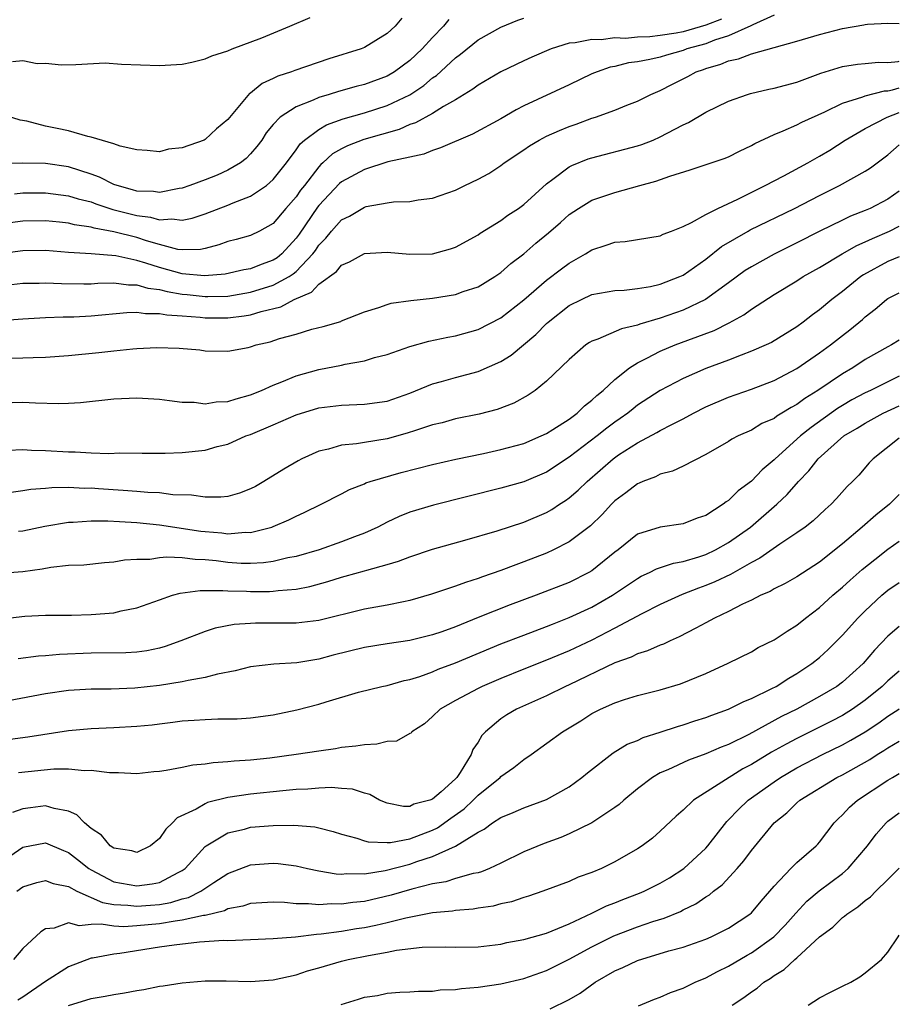
# Model space of a CAD drawing. Units: inches. Extents: x 2641205 to 2643000, y 1557000 to 1560000.
# Drawn here: x 2642923 to 2643000, y 1559513 to 1559600 of the extents above; entities that cross this region are included whole.
import ezdxf

# ---------------------------------------------------------------- set-up
doc = ezdxf.new("R2010")
doc.units = ezdxf.units.IN
doc.header["$MEASUREMENT"] = 0
doc.layers.add('LD26401557_2ft', color=33, linetype='Continuous')

msp = doc.modelspace()

# ---------------------------------------------------------------- linework, layer by layer
at = {"layer": 'LD26401557_2ft'}
for points, elevation in [([(2642989, 1559599.983), (2642987.128, 1559599.128), (2642986.967, 1559599.033), (2642985, 1559598.158), (2642983.775, 1559597.775), (2642983, 1559597.465), (2642981.33, 1559597), (2642981, 1559596.873), (2642979.536, 1559596.464), (2642979, 1559596.295), (2642978.075, 1559596.075), (2642977, 1559595.882), (2642976.22, 1559595.781), (2642975, 1559595.468), (2642974.6, 1559595.4), (2642973.45, 1559595), (2642973, 1559594.808), (2642971, 1559593.86), (2642967, 1559591.997), (2642966.337, 1559591.663), (2642965, 1559590.865), (2642962.498, 1559589.502), (2642959.699, 1559588.301), (2642959, 1559588.093), (2642958.233, 1559587.767), (2642957, 1559587.51), (2642955.074, 1559587.074), (2642953, 1559586.415), (2642951, 1559585.319), (2642950.826, 1559585.174), (2642949, 1559583.26), (2642948.883, 1559583.117), (2642947.263, 1559580.737), (2642947, 1559580.372), (2642945.744, 1559579), (2642945.337, 1559578.663), (2642945, 1559578.437), (2642943.924, 1559578.076), (2642943, 1559577.695), (2642942.415, 1559577.585), (2642940.781, 1559577.219), (2642938.944, 1559577.056), (2642937, 1559577.246), (2642935, 1559577.792), (2642933.803, 1559578.197), (2642933, 1559578.431), (2642931.169, 1559578.831), (2642928.984, 1559579.016), (2642927, 1559579.133), (2642925, 1559579.283), (2642923, 1559579.266), (2642921, 1559579.002)], 8066), ([(2642956.298, 1559599.702), (2642955.708, 1559599), (2642955, 1559598.35), (2642953, 1559597.118), (2642952.721, 1559597), (2642949.877, 1559596.123), (2642946.888, 1559595.112), (2642946.608, 1559595), (2642945.399, 1559594.601), (2642945, 1559594.395), (2642944.034, 1559593.966), (2642943, 1559593.132), (2642942.915, 1559593.085), (2642941, 1559590.819), (2642940.012, 1559589.988), (2642939, 1559589.042), (2642938.916, 1559589), (2642937, 1559588.317), (2642935.792, 1559588.207), (2642935, 1559587.959), (2642933.924, 1559588.076), (2642933, 1559588.128), (2642931.533, 1559588.467), (2642931, 1559588.669), (2642929, 1559589.264), (2642928.7, 1559589.301), (2642927, 1559589.797), (2642926.016, 1559590.016), (2642925, 1559590.221), (2642923.337, 1559590.663), (2642922.749, 1559590.749), (2642921, 1559591.292)], 8074), ([(2642984.388, 1559599.612), (2642983, 1559599.091), (2642981, 1559598.508), (2642980.387, 1559598.387), (2642979, 1559598.18), (2642978.067, 1559598.067), (2642977, 1559598.036), (2642975.933, 1559597.933), (2642975, 1559597.966), (2642973.81, 1559597.81), (2642973, 1559597.845), (2642971.53, 1559597.53), (2642971, 1559597.507), (2642969.418, 1559597), (2642967.718, 1559596.282), (2642967, 1559595.96), (2642965, 1559595.007), (2642963, 1559593.827), (2642962.538, 1559593.462), (2642961.771, 1559593), (2642961, 1559592.538), (2642959.941, 1559591.941), (2642959, 1559591.341), (2642957.493, 1559590.507), (2642957, 1559590.352), (2642956.059, 1559589.941), (2642952.96, 1559589.04), (2642951.511, 1559588.489), (2642951, 1559588.239), (2642950.206, 1559587.794), (2642949.356, 1559587), (2642949.163, 1559586.837), (2642949, 1559586.658), (2642947.728, 1559585), (2642947.401, 1559584.599), (2642947, 1559584.01), (2642946.11, 1559583), (2642945, 1559581.67), (2642943.779, 1559581), (2642943, 1559580.625), (2642941.745, 1559580.255), (2642941, 1559580.072), (2642940.22, 1559579.781), (2642939, 1559579.473), (2642938.607, 1559579.393), (2642937, 1559579.347), (2642936.603, 1559579.397), (2642935, 1559579.823), (2642933.857, 1559580.143), (2642933, 1559580.432), (2642931, 1559580.942), (2642929.26, 1559581.26), (2642929, 1559581.346), (2642927.543, 1559581.543), (2642927, 1559581.684), (2642926.22, 1559581.781), (2642925, 1559581.898), (2642923, 1559581.878), (2642921, 1559581.597)], 8068), ([(2642960.415, 1559599.585), (2642959.95, 1559599), (2642959, 1559598.008), (2642958.091, 1559597), (2642957, 1559595.98), (2642955.654, 1559595), (2642955, 1559594.619), (2642953, 1559593.887), (2642952.29, 1559593.71), (2642950.734, 1559593.266), (2642949.905, 1559593), (2642949, 1559592.733), (2642948.492, 1559592.492), (2642947, 1559591.921), (2642945.611, 1559591), (2642945, 1559590.362), (2642944.38, 1559589.62), (2642943.978, 1559589), (2642943.567, 1559588.433), (2642943, 1559587.786), (2642942.614, 1559587.387), (2642942.109, 1559587), (2642941, 1559586.34), (2642940.075, 1559585.925), (2642939, 1559585.494), (2642937.679, 1559585), (2642937, 1559584.765), (2642936.737, 1559584.737), (2642935, 1559584.385), (2642934.468, 1559584.468), (2642933, 1559584.523), (2642932.637, 1559584.637), (2642931.288, 1559585), (2642931, 1559585.105), (2642929.739, 1559585.739), (2642929, 1559586.001), (2642927, 1559586.651), (2642925, 1559586.946), (2642923, 1559586.979), (2642921.077, 1559586.923)], 8072), ([(2642922.099, 1559595.901), (2642923, 1559595.989), (2642924.265, 1559595.735), (2642925, 1559595.745), (2642926.383, 1559595.617), (2642927.64, 1559595.64), (2642930.229, 1559595.771), (2642931.655, 1559595.655), (2642935, 1559595.54), (2642937, 1559595.678), (2642937.854, 1559595.854), (2642939, 1559596.122), (2642939.598, 1559596.402), (2642941, 1559596.831), (2642941.393, 1559597), (2642943.978, 1559597.978), (2642946.459, 1559599), (2642948.229, 1559599.771)], 8076), ([(2642922.26, 1559584.26), (2642923, 1559584.359), (2642925, 1559584.374), (2642927, 1559584.109), (2642927.843, 1559583.843), (2642929, 1559583.559), (2642929.404, 1559583.404), (2642930.91, 1559582.91), (2642933, 1559582.366), (2642934.221, 1559582.221), (2642935, 1559581.994), (2642936.087, 1559582.087), (2642937, 1559581.961), (2642937.873, 1559582.127), (2642939, 1559582.503), (2642941, 1559583.264), (2642941.476, 1559583.476), (2642943, 1559584.062), (2642944.39, 1559585), (2642945, 1559585.522), (2642946.163, 1559587), (2642947, 1559588.141), (2642947.346, 1559588.654), (2642947.75, 1559589), (2642949, 1559589.923), (2642949.673, 1559590.327), (2642951.144, 1559590.856), (2642953, 1559591.393), (2642955, 1559592.027), (2642957, 1559592.974), (2642958.218, 1559593.782), (2642959, 1559594.456), (2642959.327, 1559594.673), (2642961, 1559596.233), (2642961.45, 1559596.55), (2642963, 1559597.791), (2642965, 1559598.904), (2642966.478, 1559599.522), (2642967, 1559599.695)], 8070), ([(2642921, 1559576.181), (2642923, 1559576.411), (2642924.438, 1559576.438), (2642925, 1559576.463), (2642926.384, 1559576.384), (2642928.359, 1559576.359), (2642929, 1559576.371), (2642929.581, 1559576.419), (2642931, 1559576.442), (2642932.272, 1559576.272), (2642933, 1559576.283), (2642933.978, 1559575.978), (2642935, 1559575.868), (2642935.685, 1559575.685), (2642937, 1559575.471), (2642937.434, 1559575.434), (2642939, 1559575.243), (2642939.261, 1559575.261), (2642941, 1559575.285), (2642943, 1559575.625), (2642945, 1559576.238), (2642946.398, 1559577), (2642946.759, 1559577.241), (2642947, 1559577.442), (2642948.486, 1559579), (2642948.702, 1559579.298), (2642949, 1559579.754), (2642949.611, 1559580.389), (2642950.103, 1559581), (2642951, 1559581.992), (2642951.687, 1559582.313), (2642953, 1559583.111), (2642953.154, 1559583.153), (2642955, 1559583.484), (2642955.564, 1559583.564), (2642957, 1559583.602), (2642957.734, 1559583.734), (2642959, 1559583.888), (2642961, 1559584.589), (2642961.826, 1559585), (2642963, 1559585.549), (2642963.934, 1559586.066), (2642965, 1559586.775), (2642965.29, 1559587), (2642967, 1559588.127), (2642967.509, 1559588.491), (2642968.369, 1559589), (2642969, 1559589.334), (2642970.152, 1559589.848), (2642971, 1559590.195), (2642971.603, 1559590.397), (2642973, 1559590.91), (2642973.298, 1559591), (2642975, 1559591.625), (2642976.052, 1559592.052), (2642977, 1559592.408), (2642978.17, 1559593), (2642979, 1559593.35), (2642980.082, 1559593.918), (2642981.418, 1559594.582), (2642982.165, 1559595), (2642982.79, 1559595.211), (2642983, 1559595.296), (2642984.332, 1559595.668), (2642985, 1559595.97), (2642985.865, 1559596.135), (2642987, 1559596.576), (2642991, 1559597.684), (2642993, 1559598.277), (2642995, 1559598.814), (2642996.874, 1559599.126), (2642997, 1559599.165), (2642997.192, 1559599.192), (2642999, 1559599.256), (2643000, 1559599.254)], 8064), ([(2642921, 1559573.137), (2642923, 1559573.297), (2642925, 1559573.415), (2642926.536, 1559573.464), (2642927.465, 1559573.465), (2642929, 1559573.554), (2642932.138, 1559573.862), (2642933, 1559573.876), (2642933.762, 1559573.762), (2642935, 1559573.77), (2642935.635, 1559573.635), (2642937, 1559573.551), (2642938.573, 1559573.427), (2642939, 1559573.373), (2642941, 1559573.375), (2642942.454, 1559573.546), (2642943, 1559573.645), (2642943.942, 1559573.942), (2642945.661, 1559574.339), (2642946.84, 1559575), (2642948.362, 1559575.639), (2642949, 1559576.323), (2642950.549, 1559577.451), (2642951, 1559578.019), (2642951.692, 1559578.308), (2642953, 1559579.025), (2642955, 1559579.145), (2642957, 1559578.976), (2642959, 1559579.001), (2642960.566, 1559579.434), (2642961, 1559579.58), (2642963, 1559580.675), (2642963.188, 1559580.812), (2642965, 1559581.927), (2642965.613, 1559582.387), (2642966.538, 1559583), (2642967, 1559583.345), (2642969, 1559585.166), (2642969.57, 1559585.57), (2642971, 1559586.641), (2642971.234, 1559586.766), (2642972.664, 1559587.336), (2642973, 1559587.449), (2642977, 1559588.481), (2642977.392, 1559588.608), (2642978.37, 1559589), (2642979, 1559589.269), (2642979.601, 1559589.6), (2642981, 1559590.332), (2642981.468, 1559590.532), (2642983, 1559591.442), (2642985, 1559592.412), (2642986.65, 1559593), (2642986.919, 1559593.081), (2642988.534, 1559593.466), (2642989, 1559593.556), (2642991, 1559594.084), (2642993.119, 1559594.881), (2642995, 1559595.475), (2642996.329, 1559595.671), (2642997, 1559595.733), (2642998.166, 1559595.834), (2642999, 1559595.823), (2642999.898, 1559595.898), (2643000, 1559595.921)], 8062), ([(2642921.828, 1559569.828), (2642923, 1559569.856), (2642923.901, 1559569.901), (2642925, 1559569.923), (2642927, 1559570.057), (2642929.675, 1559570.325), (2642931, 1559570.493), (2642932.668, 1559570.668), (2642933, 1559570.686), (2642934.774, 1559570.774), (2642936.722, 1559570.723), (2642938.555, 1559570.556), (2642939, 1559570.488), (2642941, 1559570.445), (2642942.781, 1559570.781), (2642943, 1559570.832), (2642943.507, 1559571), (2642944.732, 1559571.268), (2642945.557, 1559571.557), (2642947, 1559571.959), (2642948.375, 1559572.375), (2642949.374, 1559572.626), (2642950.936, 1559573.064), (2642951, 1559573.104), (2642953, 1559573.914), (2642954.284, 1559574.285), (2642955, 1559574.553), (2642955.344, 1559574.656), (2642957.096, 1559574.904), (2642959, 1559575.107), (2642961, 1559575.433), (2642961.681, 1559575.681), (2642963, 1559576.114), (2642964.465, 1559577), (2642965, 1559577.367), (2642965.861, 1559578.139), (2642967, 1559579.003), (2642968.073, 1559579.927), (2642969.164, 1559580.836), (2642970.237, 1559581.763), (2642971, 1559582.455), (2642971.823, 1559583), (2642973, 1559583.705), (2642975, 1559584.38), (2642977.208, 1559585), (2642978.623, 1559585.377), (2642979.839, 1559585.839), (2642981.628, 1559586.372), (2642984.625, 1559587.375), (2642985, 1559587.535), (2642985.965, 1559588.034), (2642987, 1559588.513), (2642987.3, 1559588.7), (2642989, 1559589.499), (2642989.805, 1559589.805), (2642991, 1559590.34), (2642991.426, 1559590.574), (2642993.467, 1559591.467), (2642995, 1559592.233), (2642996.795, 1559592.794), (2642997, 1559592.881), (2642998.691, 1559593.309), (2642999, 1559593.329), (2642999.416, 1559593.416), (2643000, 1559593.596)], 8060), ([(2642922.044, 1559565.955), (2642923, 1559565.967), (2642924.1, 1559565.9), (2642926.138, 1559565.862), (2642927, 1559565.891), (2642928.047, 1559565.953), (2642931, 1559566.255), (2642933, 1559566.343), (2642935, 1559566.221), (2642935.87, 1559566.13), (2642937, 1559565.964), (2642938.044, 1559565.956), (2642939, 1559565.835), (2642939.992, 1559566.008), (2642941, 1559566.04), (2642941.723, 1559566.276), (2642943, 1559566.6), (2642943.976, 1559567), (2642945, 1559567.464), (2642945.744, 1559567.745), (2642947, 1559568.278), (2642949, 1559568.837), (2642951, 1559569.228), (2642951.309, 1559569.309), (2642953, 1559569.606), (2642953.894, 1559569.894), (2642955, 1559570.169), (2642957, 1559570.861), (2642958.672, 1559571.328), (2642960.325, 1559571.675), (2642961, 1559571.791), (2642963, 1559572.345), (2642965, 1559573.378), (2642967, 1559574.95), (2642969, 1559576.683), (2642970.314, 1559577.686), (2642971, 1559578.193), (2642972.44, 1559579), (2642973, 1559579.363), (2642974.25, 1559579.75), (2642975, 1559580.036), (2642975.9, 1559580.1), (2642979, 1559580.593), (2642979.267, 1559580.733), (2642979.997, 1559581), (2642981, 1559581.395), (2642981.742, 1559581.743), (2642983, 1559582.461), (2642984.047, 1559583), (2642985.815, 1559583.815), (2642988.224, 1559585), (2642989.867, 1559585.868), (2642991.964, 1559587), (2642993, 1559587.586), (2642993.882, 1559588.118), (2642995.237, 1559589), (2642997, 1559590.018), (2642998.944, 1559591), (2643000, 1559591.423)], 8058), ([(2642921.739, 1559561.739), (2642923, 1559561.807), (2642923.749, 1559561.749), (2642925, 1559561.716), (2642927, 1559561.604), (2642927.604, 1559561.604), (2642929, 1559561.516), (2642930.541, 1559561.459), (2642931.507, 1559561.507), (2642933.478, 1559561.478), (2642935.49, 1559561.489), (2642937, 1559561.551), (2642939, 1559561.765), (2642940.065, 1559562.065), (2642941, 1559562.29), (2642942.601, 1559563), (2642943, 1559563.138), (2642945, 1559563.979), (2642947, 1559564.862), (2642949, 1559565.466), (2642951, 1559565.719), (2642953, 1559565.785), (2642955, 1559566.069), (2642957, 1559566.75), (2642959, 1559567.569), (2642959.783, 1559567.783), (2642961, 1559568.145), (2642963, 1559568.668), (2642965, 1559569.552), (2642965.889, 1559570.111), (2642968.074, 1559571.926), (2642969, 1559572.87), (2642969.147, 1559573), (2642971, 1559574.468), (2642972.083, 1559575), (2642973, 1559575.426), (2642975, 1559575.784), (2642975.821, 1559575.822), (2642977, 1559575.955), (2642978.135, 1559576.136), (2642979, 1559576.341), (2642980.716, 1559577), (2642981, 1559577.129), (2642983, 1559578.534), (2642984.367, 1559579.633), (2642986.712, 1559581), (2642986.896, 1559581.104), (2642990.787, 1559583), (2642993, 1559584.141), (2642994.751, 1559585), (2642997, 1559586.252), (2642997.456, 1559586.544), (2642999, 1559587.71), (2643000, 1559588.576)], 8056), ([(2643000, 1559584.522), (2642999, 1559583.803), (2642997.448, 1559583), (2642997, 1559582.805), (2642995.7, 1559582.301), (2642995, 1559581.966), (2642993.008, 1559580.992), (2642991, 1559579.958), (2642989, 1559578.981), (2642987, 1559577.874), (2642986.47, 1559577.53), (2642985, 1559576.446), (2642982.984, 1559575), (2642981, 1559574.059), (2642979, 1559573.344), (2642977.189, 1559572.811), (2642977, 1559572.732), (2642975.579, 1559572.421), (2642973.508, 1559571.508), (2642973, 1559571.344), (2642972.782, 1559571.218), (2642972.469, 1559571), (2642971, 1559569.72), (2642969, 1559567.812), (2642967.994, 1559567), (2642967.403, 1559566.597), (2642966.126, 1559565.874), (2642964.668, 1559565.332), (2642963.074, 1559564.926), (2642961, 1559564.494), (2642959.833, 1559564.167), (2642959, 1559563.968), (2642957.49, 1559563.49), (2642956.759, 1559563.241), (2642955, 1559562.762), (2642953, 1559562.438), (2642952.311, 1559562.311), (2642951, 1559562.179), (2642949.837, 1559561.837), (2642949, 1559561.658), (2642947.519, 1559561), (2642947.175, 1559560.825), (2642945.912, 1559560.088), (2642944.172, 1559559), (2642943.434, 1559558.566), (2642943, 1559558.348), (2642942.023, 1559557.977), (2642941, 1559557.682), (2642940.382, 1559557.618), (2642939, 1559557.613), (2642937.8, 1559557.8), (2642936.161, 1559557.839), (2642935, 1559557.992), (2642933.975, 1559558.025), (2642933, 1559558.127), (2642931.799, 1559558.201), (2642929.63, 1559558.37), (2642929, 1559558.406), (2642928.399, 1559558.399), (2642927, 1559558.47), (2642925.546, 1559558.454), (2642925, 1559558.395), (2642923.699, 1559558.301), (2642923, 1559558.182), (2642921.959, 1559558.04)], 8054), ([(2642922.626, 1559554.626), (2642923, 1559554.652), (2642924.933, 1559555.067), (2642927, 1559555.419), (2642927.425, 1559555.425), (2642929, 1559555.55), (2642930.448, 1559555.552), (2642931.476, 1559555.476), (2642933, 1559555.392), (2642935, 1559555.181), (2642938.638, 1559554.638), (2642939, 1559554.594), (2642940.481, 1559554.481), (2642941, 1559554.404), (2642942.536, 1559554.536), (2642943, 1559554.523), (2642944.875, 1559555), (2642945, 1559555.044), (2642946.368, 1559555.632), (2642947, 1559555.963), (2642947.719, 1559556.281), (2642949.211, 1559557), (2642951, 1559557.914), (2642951.702, 1559558.298), (2642953, 1559558.803), (2642953.13, 1559558.87), (2642953.518, 1559559), (2642956.222, 1559559.778), (2642959, 1559560.496), (2642961.046, 1559560.954), (2642963.456, 1559561.456), (2642965, 1559561.798), (2642967, 1559562.353), (2642968.534, 1559563), (2642969, 1559563.222), (2642969.572, 1559563.572), (2642971, 1559564.49), (2642971.698, 1559565), (2642972.355, 1559565.645), (2642973, 1559566.132), (2642973.434, 1559566.566), (2642973.986, 1559567), (2642975, 1559567.976), (2642976.295, 1559569), (2642977, 1559569.43), (2642977.822, 1559569.822), (2642979, 1559570.44), (2642980.314, 1559571), (2642981.421, 1559571.421), (2642983.734, 1559572.266), (2642985.06, 1559572.94), (2642986.353, 1559573.647), (2642987, 1559574.137), (2642989, 1559575.438), (2642991, 1559576.64), (2642991.55, 1559577), (2642993, 1559577.816), (2642994.987, 1559579.014), (2642996.268, 1559579.732), (2642997, 1559580.044), (2642997.641, 1559580.359), (2642999.15, 1559581), (2643000, 1559581.431)], 8052), ([(2643000, 1559578.747), (2642999, 1559578.325), (2642996.851, 1559577.149), (2642996.633, 1559577), (2642995, 1559575.699), (2642994.078, 1559575), (2642993, 1559574.094), (2642992.36, 1559573.64), (2642991.552, 1559573), (2642991, 1559572.595), (2642988.779, 1559571.221), (2642988.308, 1559571), (2642987, 1559570.437), (2642986.113, 1559570.113), (2642985, 1559569.673), (2642983, 1559568.923), (2642981, 1559568.045), (2642979, 1559566.981), (2642977, 1559565.694), (2642976.604, 1559565.396), (2642976.137, 1559565), (2642975.477, 1559564.523), (2642975, 1559564.204), (2642974.306, 1559563.694), (2642973.45, 1559563), (2642971, 1559561.133), (2642969, 1559559.821), (2642967, 1559558.983), (2642965, 1559558.404), (2642959.07, 1559556.93), (2642957, 1559556.296), (2642956.066, 1559555.934), (2642955, 1559555.43), (2642954.192, 1559555), (2642953, 1559554.46), (2642952.145, 1559554.145), (2642951, 1559553.696), (2642949.036, 1559553), (2642947, 1559552.408), (2642946.281, 1559552.281), (2642945, 1559551.98), (2642944.144, 1559551.856), (2642943, 1559551.791), (2642942.191, 1559551.809), (2642941, 1559551.879), (2642939.984, 1559552.016), (2642939, 1559552.122), (2642938.14, 1559552.141), (2642937, 1559552.294), (2642935.64, 1559552.36), (2642935, 1559552.289), (2642934.147, 1559552.147), (2642933, 1559552.139), (2642931.914, 1559552.085), (2642931, 1559551.903), (2642930.155, 1559551.845), (2642928.349, 1559551.651), (2642927, 1559551.606), (2642925.447, 1559551.446), (2642924.699, 1559551.301), (2642923, 1559551.064), (2642921, 1559550.922)], 8050), ([(2642920.894, 1559546.894), (2642923.173, 1559547.173), (2642925, 1559547.267), (2642927.265, 1559547.265), (2642929, 1559547.311), (2642931, 1559547.475), (2642931.63, 1559547.63), (2642933, 1559547.899), (2642935, 1559548.617), (2642936.156, 1559549), (2642936.811, 1559549.189), (2642938.569, 1559549.431), (2642939, 1559549.419), (2642940.566, 1559549.434), (2642941, 1559549.386), (2642942.647, 1559549.353), (2642943, 1559549.332), (2642944.654, 1559549.346), (2642945, 1559549.366), (2642945.434, 1559549.434), (2642947, 1559549.554), (2642948.22, 1559549.78), (2642949.789, 1559550.211), (2642951, 1559550.609), (2642951.319, 1559550.681), (2642953, 1559551.147), (2642953.224, 1559551.224), (2642955, 1559551.693), (2642956.013, 1559551.987), (2642957, 1559552.389), (2642959, 1559553.048), (2642961.839, 1559553.839), (2642964.666, 1559554.666), (2642967, 1559555.436), (2642969, 1559556.28), (2642969.465, 1559556.535), (2642970.149, 1559557), (2642970.674, 1559557.326), (2642971, 1559557.561), (2642971.776, 1559558.225), (2642972.561, 1559559), (2642974.859, 1559561), (2642975.329, 1559561.329), (2642977, 1559562.41), (2642978.707, 1559563.293), (2642979, 1559563.475), (2642980.006, 1559564.006), (2642981, 1559564.495), (2642981.923, 1559565), (2642983, 1559565.55), (2642985, 1559566.414), (2642987, 1559567.116), (2642989, 1559567.869), (2642991, 1559568.925), (2642993, 1559570.313), (2642993.949, 1559571), (2642995, 1559571.839), (2642995.667, 1559572.333), (2642996.753, 1559573.247), (2642997, 1559573.479), (2642997.871, 1559574.129), (2642998.877, 1559575), (2642999, 1559575.086), (2643000, 1559575.574)], 8048), ([(2643000, 1559571.403), (2642999.323, 1559571), (2642999, 1559570.835), (2642997, 1559569.709), (2642995.928, 1559569), (2642995, 1559568.466), (2642992.848, 1559567), (2642991.703, 1559566.297), (2642991, 1559565.766), (2642990.492, 1559565.508), (2642989.686, 1559565), (2642989.251, 1559564.749), (2642989, 1559564.549), (2642987.917, 1559564.083), (2642987, 1559563.511), (2642985.848, 1559563), (2642985.288, 1559562.712), (2642985, 1559562.508), (2642983, 1559561.365), (2642981, 1559560.36), (2642980.08, 1559559.92), (2642979, 1559559.642), (2642978.582, 1559559.418), (2642977.457, 1559559), (2642977.145, 1559558.855), (2642977, 1559558.807), (2642975.987, 1559558.013), (2642975, 1559557.287), (2642974.711, 1559557), (2642973.887, 1559556.113), (2642972.882, 1559555.118), (2642971, 1559553.685), (2642969.626, 1559553), (2642969, 1559552.717), (2642967, 1559551.93), (2642966.312, 1559551.688), (2642965, 1559551.176), (2642963.381, 1559550.619), (2642963, 1559550.469), (2642961.873, 1559550.127), (2642961, 1559549.79), (2642960.388, 1559549.612), (2642958.908, 1559549.092), (2642957, 1559548.541), (2642956.439, 1559548.439), (2642955, 1559548.125), (2642953, 1559547.772), (2642949, 1559546.784), (2642947, 1559546.551), (2642943.448, 1559546.552), (2642943, 1559546.537), (2642941.57, 1559546.43), (2642939.881, 1559546.119), (2642939, 1559545.835), (2642936.875, 1559545), (2642935.507, 1559544.494), (2642935, 1559544.366), (2642933.881, 1559544.119), (2642933, 1559544.003), (2642932.054, 1559543.946), (2642929, 1559543.908), (2642926.214, 1559543.786), (2642925, 1559543.681), (2642924.359, 1559543.641), (2642922.594, 1559543.406)], 8046), ([(2643000, 1559568.241), (2642999, 1559567.762), (2642997.478, 1559567), (2642997, 1559566.777), (2642995.838, 1559566.162), (2642995, 1559565.674), (2642994.582, 1559565.418), (2642992.242, 1559563.758), (2642991.317, 1559563), (2642989.082, 1559561), (2642989, 1559560.912), (2642987.962, 1559560.038), (2642987, 1559559.024), (2642985.828, 1559558.172), (2642985, 1559557.332), (2642984.79, 1559557.21), (2642984.529, 1559557), (2642983, 1559556.013), (2642982.235, 1559555.766), (2642981, 1559555.274), (2642979, 1559554.999), (2642977, 1559554.38), (2642975.291, 1559553), (2642975, 1559552.783), (2642973, 1559551.158), (2642972.731, 1559551), (2642971, 1559550.133), (2642968.104, 1559549), (2642965.824, 1559548.175), (2642963, 1559547.056), (2642961, 1559546.245), (2642959.802, 1559545.802), (2642959, 1559545.518), (2642957, 1559545.026), (2642955, 1559544.737), (2642953, 1559544.407), (2642950.269, 1559543.731), (2642949, 1559543.383), (2642947.078, 1559543.078), (2642945.053, 1559542.947), (2642943, 1559542.703), (2642941.639, 1559542.361), (2642940.084, 1559542.084), (2642939, 1559541.781), (2642937.527, 1559541.527), (2642937, 1559541.389), (2642935, 1559541.066), (2642932.834, 1559540.834), (2642930.759, 1559540.759), (2642929, 1559540.755), (2642927, 1559540.634), (2642925, 1559540.341), (2642921.726, 1559539.726)], 8044), ([(2642921, 1559536.253), (2642923.433, 1559536.567), (2642927, 1559537.114), (2642929, 1559537.303), (2642931, 1559537.384), (2642933, 1559537.506), (2642934.368, 1559537.632), (2642935, 1559537.722), (2642936.159, 1559537.841), (2642937, 1559537.958), (2642938.039, 1559538.039), (2642939, 1559538.096), (2642940.136, 1559538.136), (2642941, 1559538.138), (2642941.838, 1559538.162), (2642943, 1559538.244), (2642945, 1559538.514), (2642947.075, 1559538.925), (2642949, 1559539.426), (2642949.649, 1559539.649), (2642952.488, 1559540.488), (2642954.549, 1559541), (2642955, 1559541.086), (2642956.484, 1559541.516), (2642957, 1559541.607), (2642957.873, 1559541.873), (2642959, 1559542.292), (2642959.491, 1559542.509), (2642961, 1559543.06), (2642965, 1559544.727), (2642967, 1559545.512), (2642969, 1559546.258), (2642969.525, 1559546.476), (2642971, 1559547.038), (2642973, 1559547.972), (2642974.788, 1559549), (2642977, 1559550.49), (2642977.33, 1559550.67), (2642978.061, 1559551), (2642978.672, 1559551.328), (2642980.167, 1559551.833), (2642981, 1559551.973), (2642982.386, 1559552.386), (2642983, 1559552.591), (2642983.859, 1559553), (2642985, 1559553.636), (2642986.913, 1559555), (2642989.238, 1559557), (2642990.151, 1559557.849), (2642991.13, 1559559), (2642992.06, 1559559.94), (2642992.874, 1559561), (2642995.137, 1559563), (2642996.303, 1559563.697), (2642997, 1559564.135), (2642998.594, 1559565), (2643000, 1559565.657)], 8042), ([(2643000, 1559562.794), (2642997.708, 1559561), (2642997.365, 1559560.635), (2642996.433, 1559559.567), (2642995.879, 1559559), (2642995.429, 1559558.571), (2642994.492, 1559557.508), (2642994.013, 1559557), (2642993.473, 1559556.527), (2642992.445, 1559555.555), (2642991.731, 1559555), (2642991, 1559554.483), (2642989.507, 1559553.507), (2642987.735, 1559552.265), (2642987, 1559551.895), (2642985.157, 1559550.843), (2642983.805, 1559550.195), (2642983, 1559549.859), (2642982.364, 1559549.636), (2642980.926, 1559549.074), (2642979, 1559548.204), (2642977.385, 1559547.385), (2642975, 1559546.1), (2642973, 1559545.074), (2642971, 1559544.13), (2642969, 1559543.298), (2642967, 1559542.508), (2642965, 1559541.696), (2642963.362, 1559541), (2642963, 1559540.822), (2642961, 1559539.769), (2642959.653, 1559539), (2642959, 1559538.351), (2642958.283, 1559537.717), (2642957.184, 1559537), (2642957.107, 1559536.893), (2642957, 1559536.847), (2642955.812, 1559536.188), (2642955, 1559536.145), (2642954.085, 1559535.915), (2642953, 1559535.87), (2642952.26, 1559535.741), (2642951, 1559535.617), (2642950.475, 1559535.525), (2642949, 1559535.321), (2642947.017, 1559535), (2642944.698, 1559534.698), (2642943, 1559534.523), (2642941.563, 1559534.437), (2642941, 1559534.364), (2642939.711, 1559534.289), (2642939, 1559534.169), (2642937.93, 1559534.07), (2642937, 1559533.87), (2642935.597, 1559533.598), (2642935, 1559533.531), (2642934.495, 1559533.505), (2642933, 1559533.327), (2642931.39, 1559533.391), (2642930.609, 1559533.392), (2642929, 1559533.618), (2642928.417, 1559533.583), (2642927, 1559533.732), (2642925.729, 1559533.729), (2642922.611, 1559533.39)], 8040), ([(2643000, 1559557.859), (2642999.131, 1559557), (2642997.948, 1559556.051), (2642996.75, 1559555), (2642995, 1559553.527), (2642993, 1559551.927), (2642991, 1559550.615), (2642989.972, 1559550.028), (2642989, 1559549.56), (2642988.654, 1559549.346), (2642987.83, 1559549), (2642987, 1559548.582), (2642986.221, 1559548.221), (2642985, 1559547.584), (2642983.774, 1559547), (2642983, 1559546.572), (2642982.119, 1559546.119), (2642980.661, 1559545.338), (2642979.862, 1559545), (2642979.285, 1559544.715), (2642979, 1559544.618), (2642977.884, 1559544.116), (2642977, 1559543.862), (2642976.427, 1559543.573), (2642975, 1559543.064), (2642971, 1559541.138), (2642970.683, 1559541), (2642969, 1559540.173), (2642966.359, 1559539), (2642965.506, 1559538.494), (2642965, 1559538.139), (2642963.633, 1559537), (2642963.325, 1559536.675), (2642963, 1559536.11), (2642962.545, 1559535.455), (2642962.385, 1559535), (2642961.427, 1559533.427), (2642961.134, 1559533), (2642961, 1559532.863), (2642959.746, 1559531.746), (2642959, 1559531.104), (2642958.746, 1559531), (2642957.351, 1559530.649), (2642957, 1559530.458), (2642956.438, 1559530.438), (2642955, 1559530.727), (2642954.343, 1559531), (2642953.49, 1559531.491), (2642953, 1559531.613), (2642951.97, 1559531.97), (2642951, 1559532.031), (2642950.12, 1559532.12), (2642949, 1559532.061), (2642948.044, 1559531.956), (2642947, 1559531.925), (2642945.829, 1559531.829), (2642943, 1559531.525), (2642941, 1559531.224), (2642939.218, 1559530.783), (2642939, 1559530.685), (2642938.222, 1559530.222), (2642936.559, 1559529.44), (2642936.154, 1559529), (2642935.546, 1559528.455), (2642935, 1559527.642), (2642934.21, 1559527), (2642933, 1559526.414), (2642932.558, 1559526.559), (2642931, 1559526.771), (2642930.671, 1559527), (2642929.914, 1559527.914), (2642929, 1559528.501), (2642928.411, 1559529), (2642927.725, 1559529.725), (2642927, 1559530.022), (2642925.74, 1559530.26), (2642925, 1559530.501), (2642923.659, 1559530.341), (2642923, 1559530.237), (2642922.077, 1559529.923)], 8038), ([(2642921, 1559525.493), (2642923, 1559526.866), (2642925, 1559527.239), (2642926.573, 1559526.573), (2642927, 1559526.409), (2642927.8, 1559525.8), (2642928.787, 1559525), (2642929, 1559524.867), (2642931, 1559523.84), (2642933, 1559523.469), (2642934.36, 1559523.64), (2642935, 1559523.778), (2642936.647, 1559524.647), (2642937, 1559524.811), (2642937.257, 1559525), (2642939, 1559526.921), (2642939.106, 1559527), (2642941, 1559528.127), (2642942.468, 1559528.468), (2642943, 1559528.617), (2642945, 1559528.783), (2642946.814, 1559528.814), (2642948.655, 1559528.655), (2642949, 1559528.581), (2642950.25, 1559528.25), (2642951, 1559528.012), (2642952.33, 1559527.67), (2642953, 1559527.439), (2642953.341, 1559527.341), (2642955, 1559527.288), (2642955.296, 1559527.296), (2642957, 1559527.611), (2642959, 1559528.38), (2642959.424, 1559528.576), (2642960.585, 1559529.416), (2642961.765, 1559530.235), (2642962.561, 1559531), (2642963, 1559531.446), (2642964.939, 1559533), (2642965, 1559533.068), (2642966.136, 1559533.864), (2642967, 1559534.561), (2642967.659, 1559535), (2642970.4, 1559537), (2642972.017, 1559537.983), (2642973, 1559538.615), (2642973.747, 1559539), (2642975, 1559539.562), (2642975.844, 1559539.844), (2642977, 1559540.196), (2642979, 1559540.69), (2642980.79, 1559541.21), (2642983, 1559542.131), (2642984.972, 1559543.028), (2642987, 1559544.044), (2642987.594, 1559544.406), (2642989, 1559545.088), (2642990.139, 1559545.861), (2642991, 1559546.368), (2642991.757, 1559547), (2642993, 1559547.943), (2642994.148, 1559549), (2642995, 1559549.719), (2642995.671, 1559550.329), (2642996.74, 1559551.26), (2642997.841, 1559552.159), (2642999, 1559553.056), (2643000, 1559553.755)], 8036), ([(2642922.477, 1559523), (2642923, 1559523.392), (2642924.222, 1559523.778), (2642925, 1559523.954), (2642925.67, 1559523.67), (2642927, 1559523.408), (2642927.732, 1559523), (2642930.004, 1559522.003), (2642931, 1559521.84), (2642932.219, 1559521.781), (2642933, 1559521.675), (2642934.225, 1559521.775), (2642935, 1559521.846), (2642935.988, 1559522.012), (2642937, 1559522.325), (2642937.55, 1559522.45), (2642938.642, 1559523), (2642939.771, 1559523.771), (2642941, 1559524.572), (2642943, 1559525.322), (2642945, 1559525.467), (2642945.438, 1559525.438), (2642947, 1559525.236), (2642948.008, 1559525), (2642949, 1559524.796), (2642950.524, 1559524.524), (2642951, 1559524.505), (2642951.442, 1559524.558), (2642953, 1559524.542), (2642954.832, 1559524.832), (2642957, 1559525.383), (2642957.606, 1559525.606), (2642959, 1559526.053), (2642961, 1559526.975), (2642963, 1559528.189), (2642963.538, 1559528.462), (2642964.26, 1559529), (2642965, 1559529.482), (2642966.085, 1559529.915), (2642967, 1559530.33), (2642969, 1559531.059), (2642971, 1559532.188), (2642972.121, 1559533), (2642972.596, 1559533.404), (2642974.846, 1559535.154), (2642976.086, 1559535.914), (2642977, 1559536.255), (2642977.505, 1559536.495), (2642979, 1559536.963), (2642980.518, 1559537.482), (2642981, 1559537.613), (2642982.032, 1559537.968), (2642983, 1559538.272), (2642983.517, 1559538.483), (2642985, 1559538.996), (2642986.333, 1559539.667), (2642987, 1559539.925), (2642988.799, 1559540.799), (2642989.18, 1559541), (2642990.281, 1559541.719), (2642991, 1559542.118), (2642992.322, 1559543), (2642993, 1559543.551), (2642993.749, 1559544.251), (2642995, 1559545.505), (2642996.354, 1559547), (2642997, 1559547.632), (2642998.474, 1559549), (2642999, 1559549.438), (2643000, 1559550.12)], 8034), ([(2643000, 1559546.255), (2642999, 1559545.41), (2642997.825, 1559544.175), (2642996.818, 1559543), (2642995, 1559541.38), (2642994.501, 1559541), (2642993, 1559540.096), (2642991.006, 1559539), (2642989.66, 1559538.34), (2642986.779, 1559536.779), (2642985, 1559535.906), (2642984.338, 1559535.662), (2642983, 1559535.061), (2642981.483, 1559534.517), (2642979.671, 1559533.67), (2642979, 1559533.39), (2642978.319, 1559533), (2642977, 1559531.993), (2642975.801, 1559531), (2642975.38, 1559530.621), (2642975, 1559530.346), (2642972.991, 1559529.009), (2642971, 1559528.038), (2642970.27, 1559527.73), (2642968.791, 1559527.208), (2642967, 1559526.455), (2642965, 1559525.461), (2642964.004, 1559525), (2642963.293, 1559524.707), (2642963, 1559524.631), (2642962.547, 1559524.547), (2642961, 1559524.113), (2642960.162, 1559523.838), (2642959, 1559523.647), (2642957.182, 1559523.182), (2642955.354, 1559522.646), (2642953, 1559522.108), (2642951.99, 1559522.01), (2642951, 1559521.858), (2642950.112, 1559521.888), (2642949, 1559521.801), (2642948.094, 1559521.905), (2642947, 1559521.905), (2642945.993, 1559522.007), (2642945, 1559522.04), (2642943, 1559521.926), (2642942.309, 1559521.691), (2642941, 1559521.452), (2642940.707, 1559521.293), (2642939, 1559520.882), (2642938.87, 1559520.871), (2642937, 1559520.446), (2642936.381, 1559520.38), (2642935, 1559520.14), (2642933, 1559519.952), (2642931.874, 1559519.874), (2642931, 1559519.92), (2642929.88, 1559520.12), (2642929, 1559520.07), (2642927.949, 1559519.949), (2642927, 1559520.212), (2642925.76, 1559519.76), (2642925, 1559519.694), (2642924.571, 1559519.429), (2642923, 1559517.973), (2642922.168, 1559517)], 8032), ([(2643000, 1559542.338), (2642999, 1559541.487), (2642998.495, 1559541), (2642997, 1559539.8), (2642995.874, 1559539), (2642995, 1559538.454), (2642994.055, 1559537.945), (2642991, 1559536.413), (2642990.069, 1559535.931), (2642988.782, 1559535.218), (2642987, 1559534.138), (2642986.255, 1559533.745), (2642981.918, 1559531), (2642981, 1559530.122), (2642980.405, 1559529.594), (2642979, 1559528.273), (2642978.323, 1559527.677), (2642977.419, 1559527), (2642977, 1559526.726), (2642975, 1559525.57), (2642973.821, 1559525), (2642973, 1559524.651), (2642971.774, 1559524.226), (2642971, 1559523.867), (2642968.684, 1559523), (2642967.432, 1559522.568), (2642967, 1559522.448), (2642965.932, 1559522.068), (2642965, 1559521.882), (2642964.309, 1559521.691), (2642963, 1559521.509), (2642962.568, 1559521.432), (2642961, 1559521.306), (2642960.742, 1559521.258), (2642959, 1559521.09), (2642956.631, 1559520.631), (2642955, 1559520.221), (2642954.009, 1559519.991), (2642953, 1559519.798), (2642952.304, 1559519.696), (2642951, 1559519.476), (2642949.216, 1559519.216), (2642948.8, 1559519.2), (2642946.961, 1559518.961), (2642945, 1559518.811), (2642941, 1559518.653), (2642940.658, 1559518.658), (2642938.525, 1559518.525), (2642936.277, 1559518.277), (2642935, 1559518.087), (2642931.53, 1559517.53), (2642931, 1559517.472), (2642929.115, 1559517.115), (2642929, 1559517.106), (2642927, 1559516.36), (2642925, 1559515.059), (2642923, 1559513.705), (2642922.566, 1559513.434)], 8030), ([(2642927, 1559512.976), (2642929, 1559513.58), (2642930.224, 1559513.776), (2642931, 1559513.938), (2642931.916, 1559514.085), (2642933, 1559514.294), (2642933.622, 1559514.378), (2642935, 1559514.646), (2642935.323, 1559514.677), (2642937, 1559514.941), (2642939, 1559515.122), (2642940.872, 1559515.128), (2642943, 1559515.071), (2642945, 1559515.219), (2642947, 1559515.664), (2642947.999, 1559516.001), (2642949, 1559516.266), (2642951, 1559516.854), (2642951.572, 1559517), (2642953.364, 1559517.364), (2642955, 1559517.656), (2642955.823, 1559517.823), (2642958.088, 1559518.087), (2642960.123, 1559518.123), (2642961, 1559518.082), (2642963, 1559518.126), (2642965, 1559518.365), (2642965.512, 1559518.488), (2642967, 1559518.758), (2642969, 1559519.323), (2642969.513, 1559519.513), (2642971, 1559520.136), (2642973, 1559521.067), (2642974.283, 1559521.716), (2642975, 1559521.987), (2642975.719, 1559522.281), (2642977.173, 1559522.827), (2642977.586, 1559523), (2642979, 1559523.709), (2642979.808, 1559524.192), (2642981.07, 1559525), (2642983, 1559526.792), (2642983.188, 1559527), (2642984.859, 1559529.141), (2642985, 1559529.266), (2642985.842, 1559530.158), (2642986.721, 1559531), (2642989, 1559532.625), (2642989.557, 1559533), (2642991, 1559533.834), (2642993.259, 1559535), (2642995, 1559535.858), (2642995.74, 1559536.26), (2642997, 1559537.007), (2642998.198, 1559537.802), (2642999, 1559538.391), (2642999.968, 1559539), (2643000, 1559539.022)], 8028), ([(2642950.961, 1559513.039), (2642952.481, 1559513.519), (2642953, 1559513.698), (2642954.147, 1559513.853), (2642955, 1559514.045), (2642956.122, 1559514.122), (2642957, 1559514.158), (2642957.765, 1559514.235), (2642959, 1559514.218), (2642959.657, 1559514.342), (2642961, 1559514.356), (2642961.545, 1559514.455), (2642963, 1559514.558), (2642965, 1559514.862), (2642967, 1559515.342), (2642969, 1559516.041), (2642971, 1559517.028), (2642973, 1559518.103), (2642974.922, 1559519.078), (2642977, 1559519.873), (2642978.336, 1559520.336), (2642979.355, 1559520.645), (2642980.768, 1559521.231), (2642981, 1559521.358), (2642982.116, 1559521.884), (2642983, 1559522.512), (2642983.31, 1559522.69), (2642983.674, 1559523), (2642984.43, 1559523.57), (2642985.753, 1559525), (2642986.337, 1559525.663), (2642987, 1559526.576), (2642989, 1559528.999), (2642990.114, 1559529.886), (2642991, 1559530.755), (2642991.273, 1559531), (2642994.522, 1559533), (2642995, 1559533.241), (2642997.414, 1559534.586), (2642998.057, 1559535), (2642998.645, 1559535.355), (2642999, 1559535.594), (2643000, 1559536.186)], 8026), ([(2642969.334, 1559512.666), (2642971, 1559513.481), (2642971.957, 1559514.043), (2642973.292, 1559515), (2642975, 1559515.993), (2642975.699, 1559516.301), (2642977, 1559516.926), (2642979.754, 1559517.754), (2642981, 1559518.088), (2642983, 1559518.797), (2642983.458, 1559519), (2642985, 1559519.769), (2642986.869, 1559521), (2642987, 1559521.117), (2642987.86, 1559522.14), (2642988.631, 1559523), (2642989, 1559523.446), (2642990.461, 1559525), (2642991, 1559525.53), (2642992.706, 1559527), (2642992.85, 1559527.15), (2642993, 1559527.32), (2642994.278, 1559529), (2642994.633, 1559529.367), (2642995, 1559529.706), (2642995.626, 1559530.375), (2642996.318, 1559531), (2642999, 1559532.761), (2642999.393, 1559533), (2643000, 1559533.342)], 8024), ([(2642977.082, 1559512.918), (2642978.489, 1559513.511), (2642979, 1559513.704), (2642979.907, 1559514.093), (2642981, 1559514.47), (2642982.077, 1559515), (2642983, 1559515.385), (2642984.039, 1559515.961), (2642985, 1559516.413), (2642986.619, 1559517.381), (2642987, 1559517.587), (2642988.977, 1559519), (2642989.984, 1559520.016), (2642990.922, 1559521.078), (2642991.882, 1559522.118), (2642992.955, 1559523.045), (2642995, 1559524.565), (2642995.516, 1559525), (2642997.219, 1559527), (2642997.973, 1559528.026), (2642998.838, 1559529), (2642999, 1559529.144), (2643000, 1559529.877)], 8022), ([(2642985.319, 1559513), (2642986.348, 1559513.652), (2642987, 1559514.151), (2642987.514, 1559514.486), (2642988.106, 1559515), (2642988.664, 1559515.335), (2642989, 1559515.596), (2642989.884, 1559516.116), (2642990.809, 1559517), (2642991, 1559517.16), (2642992.988, 1559518.988), (2642994.145, 1559519.855), (2642995, 1559520.69), (2642995.187, 1559520.813), (2642995.375, 1559521), (2642996.366, 1559521.634), (2642997, 1559522.178), (2642997.479, 1559522.521), (2642997.933, 1559523), (2642999, 1559524.029), (2642999.955, 1559525), (2643000, 1559525.049)], 8020), ([(2642992, 1559513), (2642993, 1559513.645), (2642993.882, 1559514.117), (2642995, 1559514.66), (2642995.75, 1559515), (2642996.525, 1559515.475), (2642997, 1559515.836), (2642998.439, 1559517), (2642999, 1559517.64), (2642999.888, 1559519), (2643000, 1559519.134)], 8018)]:
    msp.add_lwpolyline(points, dxfattribs=dict(at, elevation=elevation))

doc.saveas('drawing.dxf')
